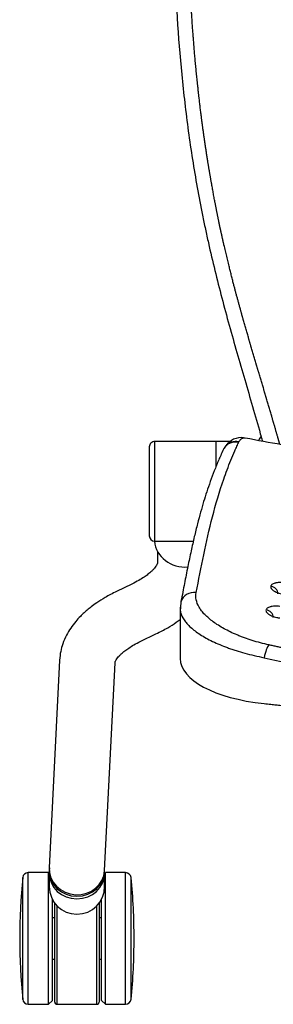
# Model space of a CAD drawing. Extents: x 2856 to 3304, y 956 to 1223.
# Drawn here: x 3205 to 3209, y 956 to 974 of the extents above; entities that cross this region are included whole.
import ezdxf

# ---------------------------------------------------------------- set-up
doc = ezdxf.new("R2010")
doc.units = 0
doc.header["$LTSCALE"] = 4
doc.header["$MEASUREMENT"] = 0
doc.layers.add('OBJ', color=1, linetype='CONTINUOUS')
doc.layers.add('OL', color=1, linetype='CONTINUOUS')

# ---------------------------------------------------------------- blocks, each defined once
blk = doc.blocks.new('OM5-Active-Guest-38249')
at = {"layer": 'OBJ', "color": 2, "linetype": 'Continuous'}
for p, q in [((9.753, 27.535), (9.753, 25.34)), ((9.853, 27.625), (9.853, 25.25)), ((10.217, 27.625), (9.853, 27.625)), ((10.217, 27.625), (10.217, 25.25)), ((10.287, 27.555), (10.217, 27.625)), ((10.287, 27.555), (10.287, 25.733)), ((10.33, 25.8), (10.33, 27.585)), ((10.37, 27.625), (10.37, 25.847)), ((11.09, 27.625), (10.37, 27.625)), ((11.09, 25.847), (11.09, 27.625)), ((11.13, 27.585), (11.13, 25.8)), ((11.242, 27.625), (11.172, 27.555)), ((11.172, 27.555), (11.172, 25.733)), ((11.242, 27.625), (11.242, 25.25)), ((11.607, 27.625), (11.242, 27.625)), ((11.607, 27.625), (11.607, 25.25)), ((11.707, 27.535), (11.707, 25.34)), ((10.33, 26.813), (10.287, 26.813)), ((11.172, 26.813), (11.13, 26.813)), ((10.287, 26.063), (10.33, 26.063)), ((11.13, 26.063), (11.172, 26.063)), ((10.23, 25.5), (10.23, 25.262)), ((11.23, 25.262), (11.23, 25.5)), ((9.853, 25.25), (10.217, 25.25)), ((10.23, 25.262), (10.23, 25.215)), ((11.23, 25.215), (11.23, 25.262)), ((11.242, 25.25), (11.607, 25.25)), ((10.23, 25.212), (10.043, 21.466)), ((10.23, 25.214), (10.229, 25.212)), ((11.042, 21.416), (11.229, 25.163)), ((11.226, 25.163), (11.227, 25.19)), ((11.228, 25.202), (11.229, 25.215)), ((8.868, 20.487), (8.868, 21.389)), ((9.579, 21.078), (9.305, 20.945)), ((8.854, 20.361), (8.863, 20.474)), ((8.862, 20.428), (8.868, 20.487)), ((8.863, 20.474), (8.867, 20.518)), ((9.74, 20.045), (10.014, 20.177)), ((9.276, 19.456), (9.276, 19.654)), ((9.326, 19.273), (8.632, 19.273)), ((9.326, 19.273), (9.326, 17.473)), ((9.426, 17.573), (9.426, 19.173)), ((8.226, 17.473), (8.226, 17.932)), ((8.226, 17.473), (8.226, 17.931)), ((7.955, 17.473), (8.226, 17.473)), ((8.059, 17.569), (8.053, 17.56)), ((8.226, 17.473), (9.326, 17.473))]:
    blk.add_line(p, q, dxfattribs=at)
for centre, radius, start, end in [((20.791, 26.438), 11.092, 174.3221, 180), ((9.853, 27.525), 0.1, 90, 174.3221), ((10.37, 27.585), 0.04, 90, 180), ((11.09, 27.585), 0.04, 0, 90), ((11.607, 27.525), 0.1, 5.6779, 90), ((0.669, 26.438), 11.092, 354.3221, 5.6779), ((20.791, 26.438), 11.092, 180, 185.6779), ((10.73, 25.5), 0.5, 0, 180), ((9.853, 25.35), 0.1, 185.6779, 270), ((11.607, 25.35), 0.1, 270, 354.3221), ((9.326, 19.173), 0.1, 0, 90), ((0.914, -18.175), 36.223, 79.2089, 81.3295), ((7.353, 18.027), 0.842, 326.9557, 338.1391), ((7.765, 17.74), 0.336, 263.0817, 326.0599), ((7.871, 17.712), 0.238, 256.0039, 320.0244), ((7.877, 17.723), 0.238, 254.9201, 319.6405), ((9.326, 17.573), 0.1, 270, 0)]:
    blk.add_arc(centre, radius, start, end, dxfattribs=at)
for centre, major_axis, ratio, start_param, end_param in [((10.73, 25.262), (-0.5, 0), 0.920505, 3.141593, 6.283185), ((10.73, 25.215), (-0.5, 0), 0.920505, 3.141613, 6.283185), ((10.729, 25.188), (-0.499, 0.025), 0.92033, 3.141593, 6.283185), ((10.73, 25.215), (-0.5, 0), 0.920505, 0, 0.001542), ((-0.315, 11.333), (29.173, 0), 0.386129, 1.304733, 1.309021), ((6.868, 21.389), (-2, 0), 0.418596, 3.141593, 4.466103), ((7.295, 21.373), (0.055, 0.244), 0.238128, 3.545438, 4.766262), ((7.339, 20.65), (-0.147, 0.029), 0.923905, 0.211977, 1.63223), ((8.613, 20.428), (-0.245, 0.047), 0.9209, 1.616888, 3.055245), ((7.255, 20.223), (-0.147, 0.029), 0.923803, 0.210888, 1.6265), ((8.776, 19.224), (0.56, 0), 0.920505, 0.095132, 1.655341)]:
    blk.add_ellipse(centre, major_axis=major_axis, ratio=ratio, start_param=start_param, end_param=end_param, dxfattribs=at)
for points, knots in [([(7.235, 22.214), (7.204, 22.217), (7.141, 22.224), (7.046, 22.234), (6.95, 22.244), (6.852, 22.255), (6.754, 22.267), (6.653, 22.278), (6.552, 22.291), (6.448, 22.303), (6.238, 22.329), (5.905, 22.372), (5.535, 22.422), (5.228, 22.464), (4.929, 22.506), (4.6, 22.553), (4.298, 22.596), (3.998, 22.639), (3.645, 22.689), (3.195, 22.75), (2.735, 22.809), (2.284, 22.862), (1.824, 22.91), (1.374, 22.948), (1.017, 22.971), (0.765, 22.983), (0.61, 22.989), (0.456, 22.994), (0.303, 22.997), (0.151, 23), (0.05, 23), (0, 23)], [0, 0, 0, 0, 0.013168, 0.026519, 0.040053, 0.053771, 0.067671, 0.081755, 0.096022, 0.110472, 0.125105, 0.184681, 0.250078, 0.280229, 0.313316, 0.375056, 0.417515, 0.43877, 0.500147, 0.564112, 0.625193, 0.690283, 0.750034, 0.814076, 0.87485, 0.896018, 0.91706, 0.937977, 0.958771, 0.979445, 1, 1, 1, 1]), ([(7.356, 21.373), (6.763, 21.506), (6.164, 21.63), (5.257, 21.799), (4.953, 21.852), (4.343, 21.953), (4.037, 22), (3.422, 22.088), (3.114, 22.128), (2.495, 22.201), (2.184, 22.233), (1.718, 22.274), (1.562, 22.286), (1.251, 22.308), (1.095, 22.318), (0.627, 22.342), (0.313, 22.351), (0, 22.351)], [0, 0, 0, 0, 0.25, 0.25, 0.375, 0.375, 0.5, 0.5, 0.625, 0.625, 0.75, 0.75, 0.8125, 0.8125, 0.875, 0.875, 1, 1, 1, 1]), ([(8.868, 20.487), (8.868, 20.51), (8.866, 20.534), (8.849, 20.601), (8.829, 20.646), (8.791, 20.702), (8.783, 20.713), (8.765, 20.736), (8.756, 20.747), (8.726, 20.781), (8.704, 20.803), (8.631, 20.869), (8.574, 20.912), (8.474, 20.977), (8.439, 20.998), (8.364, 21.039), (8.324, 21.06), (8.201, 21.119), (8.111, 21.157), (7.989, 21.201), (7.965, 21.21), (7.914, 21.227), (7.888, 21.236), (7.809, 21.261), (7.756, 21.277), (7.591, 21.322), (7.476, 21.349), (7.356, 21.373)], [0, 0, 0, 0, 0.071818, 0.071818, 0.204416, 0.204416, 0.237565, 0.237565, 0.270714, 0.270714, 0.337013, 0.337013, 0.46961, 0.46961, 0.535909, 0.535909, 0.602208, 0.602208, 0.734805, 0.734805, 0.767955, 0.767955, 0.801104, 0.801104, 0.867403, 0.867403, 1, 1, 1, 1]), ([(10.043, 21.467), (10.043, 21.464), (10.043, 21.46), (10.04, 21.45), (10.035, 21.436), (10.023, 21.412), (10.001, 21.379), (9.972, 21.345), (9.929, 21.301), (9.87, 21.252), (9.793, 21.197), (9.698, 21.138), (9.626, 21.101), (9.58, 21.078)], [0, 0, 0, 0, 0.05684, 0.110855, 0.189882, 0.312699, 0.423093, 0.501976, 0.579638, 0.68866, 0.778788, 0.882684, 1, 1, 1, 1]), ([(10.014, 20.177), (10.092, 20.217), (10.209, 20.277), (10.362, 20.374), (10.468, 20.451), (10.542, 20.51), (10.607, 20.567), (10.677, 20.635), (10.76, 20.726), (10.845, 20.839), (10.925, 20.974), (10.985, 21.114), (11.028, 21.267), (11.037, 21.359), (11.042, 21.416)], [0, 0, 0, 0, 0.122976, 0.222046, 0.296305, 0.351153, 0.393542, 0.446511, 0.51851, 0.609739, 0.701397, 0.806828, 0.899275, 1, 1, 1, 1]), ([(7.267, 21.144), (7.372, 21.12), (7.473, 21.093), (7.617, 21.047), (7.663, 21.032), (7.732, 21.007), (7.755, 20.998), (7.799, 20.981), (7.821, 20.972), (7.927, 20.928), (8.005, 20.89), (8.113, 20.831), (8.148, 20.81), (8.213, 20.769), (8.244, 20.748), (8.331, 20.684), (8.381, 20.64), (8.445, 20.574), (8.464, 20.552), (8.49, 20.519), (8.498, 20.507), (8.513, 20.485), (8.52, 20.474), (8.553, 20.417), (8.57, 20.373), (8.588, 20.285), (8.589, 20.242), (8.581, 20.2)], [0, 0, 0, 0, 0.125, 0.125, 0.1875, 0.1875, 0.21875, 0.21875, 0.25, 0.25, 0.375, 0.375, 0.4375, 0.4375, 0.5, 0.5, 0.625, 0.625, 0.6875, 0.6875, 0.71875, 0.71875, 0.75, 0.75, 0.875, 0.875, 1, 1, 1, 1]), ([(9.305, 20.945), (9.225, 20.905), (9.105, 20.843), (8.962, 20.752), (8.891, 20.701), (8.868, 20.683)], [0, 0, 0, 0, 0.454233, 0.818197, 1, 1, 1, 1]), ([(7.321, 20.512), (7.322, 20.519), (7.322, 20.526), (7.319, 20.537), (7.317, 20.541), (7.314, 20.548), (7.311, 20.552), (7.304, 20.563), (7.297, 20.57), (7.284, 20.581), (7.28, 20.584), (7.27, 20.591), (7.264, 20.595), (7.247, 20.605), (7.235, 20.611), (7.207, 20.623), (7.192, 20.629), (7.16, 20.639), (7.144, 20.644), (7.117, 20.649), (7.108, 20.651), (7.09, 20.654), (7.081, 20.656), (7.072, 20.657)], [0, 0, 0, 0, 0.125, 0.125, 0.1875, 0.1875, 0.25, 0.25, 0.375, 0.375, 0.4375, 0.4375, 0.5, 0.5, 0.625, 0.625, 0.75, 0.75, 0.875, 0.875, 0.9375, 0.9375, 1, 1, 1, 1]), ([(7.072, 20.449), (7.088, 20.447), (7.103, 20.446), (7.127, 20.445), (7.135, 20.444), (7.15, 20.444), (7.157, 20.444), (7.18, 20.445), (7.194, 20.446), (7.214, 20.449), (7.22, 20.45), (7.233, 20.453), (7.238, 20.454), (7.255, 20.458), (7.266, 20.462), (7.284, 20.47), (7.291, 20.475), (7.304, 20.484), (7.309, 20.49), (7.317, 20.501), (7.32, 20.506), (7.321, 20.512)], [0, 0, 0, 0, 0.125, 0.125, 0.1875, 0.1875, 0.25, 0.25, 0.375, 0.375, 0.4375, 0.4375, 0.5, 0.5, 0.625, 0.625, 0.75, 0.75, 0.875, 0.875, 1, 1, 1, 1]), ([(8.132, 17.715), (8.147, 17.748), (8.188, 17.839), (8.254, 18.003), (8.326, 18.194), (8.389, 18.379), (8.447, 18.562), (8.502, 18.754), (8.559, 18.964), (8.616, 19.198), (8.674, 19.456), (8.732, 19.736), (8.793, 20.046), (8.831, 20.241), (8.854, 20.362)], [0, 0, 0, 0, 0.034135, 0.109653, 0.182189, 0.251746, 0.318373, 0.388976, 0.468533, 0.557026, 0.654438, 0.760753, 0.87595, 1, 1, 1, 1]), ([(7.236, 20.086), (7.237, 20.093), (7.237, 20.1), (7.234, 20.111), (7.233, 20.114), (7.229, 20.122), (7.227, 20.125), (7.219, 20.136), (7.212, 20.144), (7.199, 20.154), (7.195, 20.158), (7.185, 20.165), (7.18, 20.169), (7.163, 20.179), (7.15, 20.185), (7.123, 20.197), (7.107, 20.203), (7.076, 20.214), (7.059, 20.218), (7.033, 20.224), (7.024, 20.226), (7.006, 20.229), (6.997, 20.23), (6.987, 20.232)], [0, 0, 0, 0, 0.125, 0.125, 0.1875, 0.1875, 0.25, 0.25, 0.375, 0.375, 0.4375, 0.4375, 0.5, 0.5, 0.625, 0.625, 0.75, 0.75, 0.875, 0.875, 0.9375, 0.9375, 1, 1, 1, 1]), ([(6.987, 20.024), (7.003, 20.021), (7.019, 20.02), (7.042, 20.019), (7.05, 20.018), (7.065, 20.018), (7.073, 20.018), (7.095, 20.019), (7.109, 20.02), (7.129, 20.023), (7.135, 20.024), (7.148, 20.026), (7.154, 20.028), (7.171, 20.032), (7.181, 20.036), (7.199, 20.044), (7.207, 20.048), (7.22, 20.058), (7.225, 20.063), (7.232, 20.074), (7.235, 20.08), (7.236, 20.086)], [0, 0, 0, 0, 0.125, 0.125, 0.1875, 0.1875, 0.25, 0.25, 0.375, 0.375, 0.4375, 0.4375, 0.5, 0.5, 0.625, 0.625, 0.75, 0.75, 0.875, 0.875, 1, 1, 1, 1]), ([(8.581, 20.2), (8.49, 19.744), (8.404, 19.288), (8.228, 18.606), (8.161, 18.379), (8.044, 18.039), (8.002, 17.926), (7.933, 17.757), (7.909, 17.7), (7.872, 17.616), (7.859, 17.588), (7.84, 17.546), (7.834, 17.532), (7.826, 17.514), (7.824, 17.51), (7.821, 17.505), (7.821, 17.503), (7.819, 17.501), (7.819, 17.5), (7.818, 17.498), (7.818, 17.497), (7.817, 17.495), (7.816, 17.494), (7.815, 17.493)], [0, 0, 0, 0, 0.503017, 0.503017, 0.754525, 0.754525, 0.880279, 0.880279, 0.943156, 0.943156, 0.974595, 0.974595, 0.990314, 0.990314, 0.994244, 0.994244, 0.996209, 0.996209, 0.997191, 0.997191, 0.998174, 0.998174, 1, 1, 1, 1]), ([(9.276, 19.654), (9.276, 19.657), (9.276, 19.661), (9.278, 19.67), (9.282, 19.683), (9.293, 19.706), (9.313, 19.737), (9.341, 19.771), (9.384, 19.816), (9.443, 19.866), (9.521, 19.923), (9.617, 19.983), (9.692, 20.021), (9.739, 20.045)], [0, 0, 0, 0, 0.056915, 0.111, 0.190122, 0.313058, 0.423498, 0.502336, 0.580054, 0.689044, 0.779103, 0.882877, 1, 1, 1, 1]), ([(8.832, 2.685), (8.854, 3.023), (8.875, 3.361), (8.913, 4.04), (8.93, 4.38), (8.972, 5.4), (8.992, 6.083), (9.001, 7.106), (9.001, 7.447), (8.993, 8.129), (8.985, 8.47), (8.949, 9.493), (8.907, 10.174), (8.807, 11.197), (8.768, 11.537), (8.675, 12.218), (8.622, 12.556), (8.531, 13.06), (8.499, 13.228), (8.449, 13.477), (8.432, 13.561), (8.396, 13.727), (8.378, 13.81), (8.286, 14.224), (8.204, 14.554), (8.031, 15.212), (7.94, 15.541), (7.752, 16.195), (7.657, 16.52), (7.516, 17.008), (7.47, 17.171), (7.412, 17.376), (7.4, 17.418), (7.389, 17.461)], [0, 0, 0, 0, 0.068348, 0.068348, 0.136696, 0.136696, 0.273392, 0.273392, 0.34174, 0.34174, 0.410088, 0.410088, 0.546784, 0.546784, 0.615132, 0.615132, 0.683479, 0.683479, 0.717653, 0.717653, 0.73474, 0.73474, 0.751827, 0.751827, 0.820175, 0.820175, 0.888523, 0.888523, 0.956871, 0.956871, 0.991045, 0.991045, 1, 1, 1, 1]), ([(7.814, 17.482), (7.813, 17.481), (7.813, 17.481), (7.811, 17.477), (7.809, 17.475), (7.803, 17.467), (7.799, 17.462), (7.792, 17.453), (7.788, 17.449), (7.78, 17.441), (7.776, 17.437), (7.765, 17.426), (7.757, 17.421), (7.745, 17.415), (7.741, 17.413), (7.732, 17.41), (7.728, 17.409), (7.716, 17.407), (7.708, 17.407), (7.699, 17.408), (7.698, 17.408), (7.697, 17.409)], [0, 0, 0, 0, 0.011537, 0.011537, 0.062526, 0.062526, 0.164506, 0.164506, 0.266485, 0.266485, 0.368464, 0.368464, 0.572422, 0.572422, 0.674402, 0.674402, 0.776381, 0.776381, 0.980339, 0.980339, 1, 1, 1, 1]), ([(7.815, 17.493), (7.815, 17.493), (7.815, 17.493), (7.815, 17.492), (7.815, 17.492), (7.815, 17.491), (7.815, 17.49), (7.815, 17.49), (7.815, 17.49), (7.815, 17.49), (7.815, 17.489), (7.815, 17.489), (7.815, 17.488), (7.814, 17.487), (7.814, 17.487), (7.814, 17.487), (7.814, 17.487), (7.814, 17.487), (7.814, 17.486), (7.814, 17.486), (7.814, 17.486), (7.814, 17.485), (7.814, 17.484), (7.814, 17.483), (7.814, 17.482), (7.814, 17.482), (7.814, 17.482), (7.814, 17.482)], [0, 0, 0, 0, 0.007812, 0.007812, 0.125, 0.125, 0.1875, 0.234375, 0.234375, 0.25, 0.265625, 0.265625, 0.375, 0.4375, 0.4375, 0.484375, 0.484375, 0.5, 0.5, 0.515625, 0.515625, 0.625, 0.875, 0.875, 0.992188, 0.992188, 1, 1, 1, 1]), ([(8.029, 17.53), (8.028, 17.529), (8.026, 17.527), (8.018, 17.519), (8.007, 17.507), (7.995, 17.496), (7.988, 17.49), (7.985, 17.488)], [0, 0, 0, 0, 0.049826, 0.141737, 0.462238, 0.760791, 1, 1, 1, 1]), ([(8.053, 17.56), (8.051, 17.557), (8.048, 17.554), (8.046, 17.55), (8.045, 17.549)], [0, 0, 0, 0, 0.698396, 1, 1, 1, 1])]:
    blk.add_open_spline(points, degree=3, knots=knots, dxfattribs=at)
for points, weights, knots in [([(0, 22.121), (0.307, 22.121), (0.615, 22.111), (1.076, 22.087), (1.229, 22.077), (1.537, 22.055), (1.69, 22.043), (2.15, 22.002), (2.457, 21.97), (3.069, 21.898), (3.374, 21.858), (3.981, 21.77), (4.284, 21.723), (4.888, 21.622), (5.189, 21.569), (6.087, 21.4), (6.679, 21.276), (7.267, 21.144)], [0.999999989561, 0.999999989561, 0.999999989542, 0.999999989502, 0.999999989487, 0.999999989455, 0.999999989437, 0.999999989381, 0.999999989341, 0.999999989257, 0.999999989214, 0.999999989127, 0.999999989085, 0.999999989003, 0.999999988963, 0.999999988852, 0.999999988788, 0.999999988745], [0, 0, 0, 0, 0.125, 0.125, 0.1875, 0.1875, 0.25, 0.25, 0.375, 0.375, 0.5, 0.5, 0.625, 0.625, 0.75, 0.75, 1, 1, 1, 1]), ([(7.074, 17.516), (7.092, 17.453), (7.111, 17.389), (7.175, 17.166), (7.222, 17.006), (7.317, 16.686), (7.364, 16.526), (7.46, 16.204), (7.508, 16.043), (7.603, 15.72), (7.65, 15.558), (7.743, 15.234), (7.788, 15.072), (7.92, 14.585), (8.002, 14.259), (8.097, 13.85), (8.115, 13.768), (8.142, 13.645), (8.151, 13.604), (8.161, 13.558), (8.162, 13.553), (8.164, 13.545), (8.164, 13.542), (8.165, 13.537), (8.166, 13.535), (8.169, 13.522), (8.171, 13.511), (8.177, 13.479), (8.182, 13.458), (8.22, 13.268), (8.252, 13.098), (8.314, 12.759), (8.343, 12.59), (8.377, 12.378), (8.384, 12.335), (8.397, 12.251), (8.403, 12.208), (8.423, 12.081), (8.435, 11.996), (8.471, 11.74), (8.493, 11.57), (8.533, 11.229), (8.552, 11.058), (8.638, 10.206), (8.682, 9.523), (8.715, 8.669), (8.721, 8.499), (8.726, 8.285), (8.727, 8.242), (8.729, 8.157), (8.73, 8.114), (8.733, 7.987), (8.734, 7.902), (8.74, 7.476), (8.741, 7.135), (8.738, 6.623), (8.736, 6.452), (8.731, 6.11), (8.727, 5.939), (8.719, 5.597), (8.714, 5.426), (8.703, 5.084), (8.696, 4.913), (8.676, 4.399), (8.66, 4.056), (8.633, 3.542), (8.624, 3.37), (8.604, 3.026), (8.593, 2.854), (8.582, 2.681)], [0.999999584537, 0.999999585766, 0.999999586921, 0.99999959076, 0.999999593395, 0.999999598229, 0.999999600449, 0.999999604649, 0.999999606547, 0.999999610152, 0.999999611845, 0.999999614943, 0.999999616349, 0.999999620109, 0.999999622113, 0.99999962414, 0.99999962452, 0.999999625054, 0.999999625226, 0.999999625413, 0.999999625434, 0.999999625465, 0.999999625475, 0.999999625495, 0.999999625537, 0.999999625425, 0.999999625336, 0.999999625076, 0.999999624909, 0.99999962346, 0.999999622566, 0.999999621419, 0.999999621166, 0.999999621147, 0.999999621158, 0.999999621208, 0.999999621272, 0.999999621342, 0.999999621411, 0.999999621674, 0.999999621928, 0.999999622561, 0.999999622939, 0.999999625049, 0.999999627137, 0.999999629989, 0.999999630572, 0.999999631312, 0.999999631457, 0.999999631772, 0.999999631928, 0.999999632393, 0.999999632699, 0.999999634208, 0.999999635354, 0.999999637034, 0.999999637587, 0.999999638691, 0.999999639243, 0.999999640355, 0.999999640916, 0.999999642053, 0.99999964263, 0.999999644509, 0.999999645956, 0.999999648825, 0.999999649942, 0.999999652026, 0.999999652956, 0.999999653636], [0, 0, 0, 0, 0.013607, 0.013607, 0.04762, 0.04762, 0.081634, 0.081634, 0.115647, 0.115647, 0.149661, 0.149661, 0.183674, 0.183674, 0.251702, 0.251702, 0.268708, 0.268708, 0.277212, 0.277212, 0.278275, 0.278275, 0.278806, 0.278806, 0.279338, 0.279338, 0.281463, 0.281463, 0.285715, 0.285715, 0.319729, 0.319729, 0.353742, 0.353742, 0.362246, 0.362246, 0.370749, 0.370749, 0.387756, 0.387756, 0.421769, 0.421769, 0.455783, 0.455783, 0.591837, 0.591837, 0.625851, 0.625851, 0.634354, 0.634354, 0.642858, 0.642858, 0.659864, 0.659864, 0.727891, 0.727891, 0.761905, 0.761905, 0.795919, 0.795919, 0.829932, 0.829932, 0.863946, 0.863946, 0.931973, 0.931973, 0.965986, 0.965986, 1, 1, 1, 1])]:
    blk.add_rational_spline(points, weights, degree=3, knots=knots, dxfattribs=at)
blk.add_open_spline([(7.41, 17.38), (7.424, 17.404), (7.438, 17.427), (7.452, 17.45)], degree=3, dxfattribs=at)
blk = doc.blocks.new('Aspire-Table-Triangle-37368')
at = {"layer": 'OL', "rotation": 180}
blk.add_blockref('OM5-Active-Guest-38249', (0, 9.448), dxfattribs=at)

msp = doc.modelspace()

# ---------------------------------------------------------------- block references
at = {"layer": 'OL'}
msp.add_blockref('Aspire-Table-Triangle-37368', (3216.328, 974.188), dxfattribs=at)

doc.saveas('drawing.dxf')
